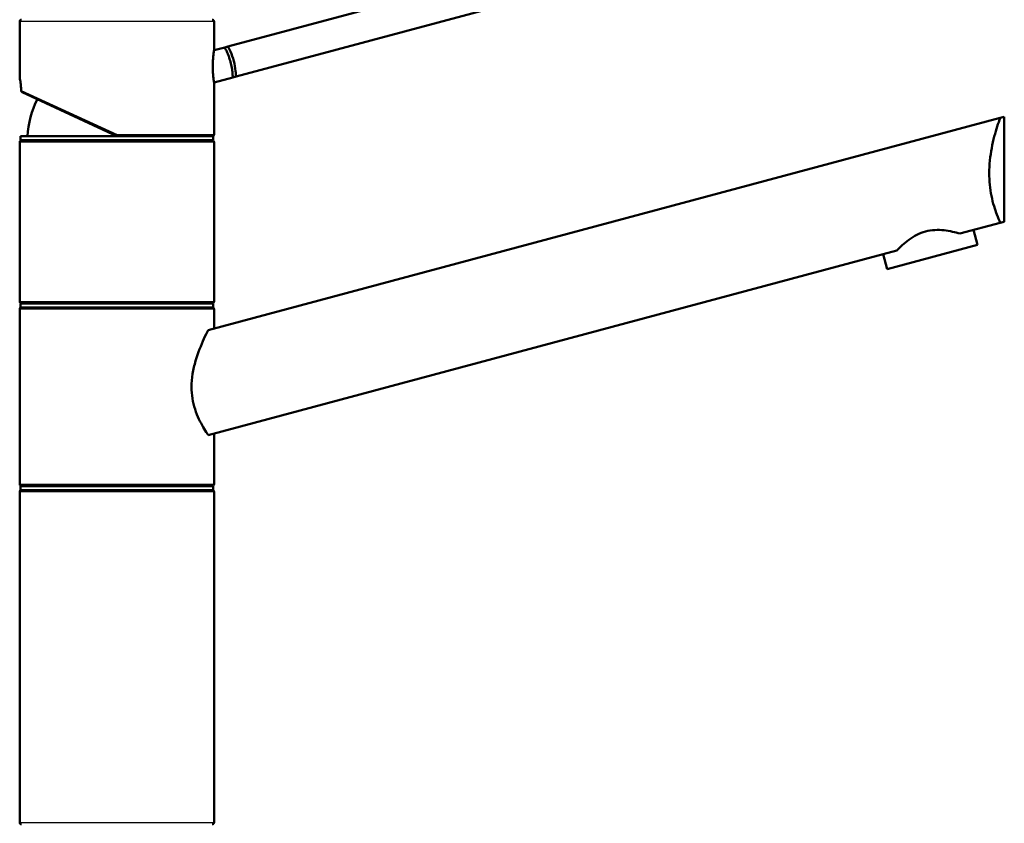
# Model space of a CAD drawing. Units: millimetres. Extents: x 0 to 2100, y 0 to 2970.
# Drawn here: x 442 to 695, y 1757 to 1964 of the extents above; entities that cross this region are included whole.
import ezdxf

# ---------------------------------------------------------------- set-up
doc = ezdxf.new("R2010")
doc.units = ezdxf.units.MM
doc.header["$LTSCALE"] = 10
doc.layers.add('Visible Edges(ISO)', color=7, linetype='Continuous', lineweight=50)
doc.layers.add('Visible Tangent Edges(ISO)', color=7, linetype='Continuous', lineweight=25)

msp = doc.modelspace()

# ---------------------------------------------------------------- linework, layer by layer
at = {"layer": 'Visible Edges(ISO)'}
for p, q in [((599.72, 1984.97), (495.11, 1956.95)), ((601.79, 1977.25), (497.18, 1949.22)), ((441.52, 1949.07), (441.52, 1963.34)), ((491.52, 1955.98), (491.52, 1963.34)), ((494.29, 1956.73), (491.52, 1955.98)), ((495.11, 1956.95), (494.29, 1956.73)), ((496.36, 1949), (491.52, 1947.7)), ((496.36, 1949), (497.18, 1949.22)), ((491.52, 1934.34), (491.52, 1947.7)), ((466.52, 1933.84), (442.14, 1945.21)), ((490, 1883.99), (693.79, 1938.59)), ((694.86, 1938.88), (693.79, 1938.59)), ((694.86, 1911.88), (694.86, 1938.88)), ((441.77, 1933.84), (491.27, 1933.84)), ((441.77, 1932.84), (441.77, 1933.84)), ((491.27, 1932.84), (491.27, 1933.84)), ((441.52, 1891.34), (441.52, 1932.34)), ((441.77, 1932.84), (491.27, 1932.84)), ((491.52, 1891.34), (491.52, 1932.34)), ((693.79, 1911.59), (683.41, 1908.81)), ((693.79, 1911.59), (694.86, 1911.88)), ((687.94, 1905.89), (686.9, 1909.75)), ((664.76, 1899.67), (687.94, 1905.89)), ((667.22, 1904.47), (490, 1856.99)), ((664.76, 1899.67), (663.72, 1903.54)), ((441.77, 1890.84), (491.27, 1890.84)), ((441.77, 1889.84), (441.77, 1890.84)), ((491.27, 1889.84), (491.27, 1890.84)), ((441.52, 1844.34), (441.52, 1889.34)), ((441.77, 1889.84), (491.27, 1889.84)), ((491.52, 1884.4), (491.52, 1889.34)), ((491.52, 1844.34), (491.52, 1857.4)), ((441.52, 1757.34), (441.52, 1842.34)), ((441.77, 1843.84), (491.27, 1843.84)), ((441.77, 1842.84), (441.77, 1843.84)), ((441.77, 1842.84), (491.27, 1842.84)), ((491.27, 1842.84), (491.27, 1843.84)), ((491.52, 1757.34), (491.52, 1842.34))]:
    msp.add_line(p, q, dxfattribs=at)
for centre, radius, start, end in [((442.02, 1963.34), 0.5, 90, 180), ((491.02, 1963.34), 0.5, 0, 90), ((466.52, 1932.84), 23, 152.7417, 177.5081), ((491.02, 1934.34), 0.5, 270, 0), ((442.02, 1932.34), 0.5, 90, 180), ((491.02, 1932.34), 0.5, 0, 90), ((442.02, 1891.34), 0.5, 180, 270), ((491.02, 1891.34), 0.5, 270, 0), ((442.02, 1889.34), 0.5, 90, 180), ((491.02, 1889.34), 0.5, 0, 90), ((442.02, 1844.34), 0.5, 180, 270), ((491.02, 1844.34), 0.5, 270, 0), ((442.02, 1842.34), 0.5, 90, 180), ((491.02, 1842.34), 0.5, 0, 90), ((442.02, 1757.34), 0.5, 180, 270), ((491.02, 1757.34), 0.5, 270, 0)]:
    msp.add_arc(centre, radius, start, end, dxfattribs=at)
for points, knots in [([(491.2, 1951.76), (491.2, 1952.28), (491.22, 1952.84), (491.28, 1953.87), (491.32, 1954.35), (491.4, 1955.1), (491.45, 1955.43), (491.51, 1955.87), (491.52, 1955.98), (491.52, 1955.98)], [0, 0, 0, 0, 0.1568593, 0.1568593, 0.3137187, 0.3137187, 0.4669376, 0.4669376, 0.6201565, 0.6201565, 0.6201565, 0.6201565]), ([(494.29, 1956.73), (494.29, 1956.73), (494.34, 1956.63), (494.52, 1956.26), (494.66, 1955.98), (494.95, 1955.32), (495.13, 1954.91), (495.47, 1953.98), (495.63, 1953.47), (495.89, 1952.49), (496.01, 1951.97), (496.18, 1950.99), (496.24, 1950.54), (496.31, 1949.83), (496.33, 1949.52), (496.36, 1949.1), (496.36, 1949), (496.36, 1949)], [0.604878, 0.604878, 0.604878, 0.604878, 0.756091, 0.756091, 0.907304, 0.907304, 1.05853, 1.05853, 1.209755, 1.209755, 1.360981, 1.360981, 1.512207, 1.512207, 1.66342, 1.66342, 1.814633, 1.814633, 1.814633, 1.814633]), ([(495.11, 1956.95), (495.32, 1956.56), (495.53, 1956.13), (496.08, 1954.9), (496.38, 1954.04), (496.83, 1952.37), (496.99, 1951.47), (497.14, 1950.13), (497.17, 1949.65), (497.18, 1949.22)], [1.6537755, 1.6537755, 1.6537755, 1.6537755, 1.8077807, 1.8077807, 2.0661504, 2.0661504, 2.3245202, 2.3245202, 2.4785254, 2.4785254, 2.4785254, 2.4785254]), ([(491.52, 1947.7), (491.52, 1947.7), (491.51, 1947.8), (491.45, 1948.21), (491.4, 1948.51), (491.32, 1949.23), (491.28, 1949.69), (491.22, 1950.7), (491.2, 1951.24), (491.2, 1951.76)], [1.8492057, 1.8492057, 1.8492057, 1.8492057, 1.9996321, 1.9996321, 2.1500584, 2.1500584, 2.3040785, 2.3040785, 2.4580985, 2.4580985, 2.4580985, 2.4580985]), ([(441.52, 1949.07), (441.52, 1949.05), (441.52, 1949.04), (441.53, 1949.03), (441.53, 1949.02), (441.53, 1949.01), (441.53, 1949.01), (441.53, 1949), (441.53, 1949), (441.53, 1948.99), (441.53, 1948.99), (441.53, 1948.97), (441.54, 1948.95), (441.55, 1948.86), (441.57, 1948.74), (441.63, 1948.42), (441.66, 1948.21), (441.73, 1947.7), (441.77, 1947.41), (441.84, 1946.76), (441.87, 1946.41), (441.9, 1945.88), (441.91, 1945.72), (441.92, 1945.55)], [2.8236572, 2.8236572, 2.8236572, 2.8236572, 2.8251207, 2.8251207, 2.8264156, 2.8264156, 2.8280795, 2.8280795, 2.8309648, 2.8309648, 2.8385428, 2.8385428, 2.8932296, 2.8932296, 3.0136856, 3.0136856, 3.1341415, 3.1341415, 3.2545974, 3.2545974, 3.3750533, 3.3750533, 3.4259367, 3.4259367, 3.4259367, 3.4259367]), ([(441.92, 1945.64), (441.92, 1945.64), (441.92, 1945.64), (441.91, 1945.57), (441.92, 1945.51), (441.95, 1945.4), (441.98, 1945.35), (442.05, 1945.27), (442.09, 1945.24), (442.14, 1945.21)], [-0.00032733, -0.00032733, -0.00032733, -0.00032733, 0, 0, 0.02415108, 0.02415108, 0.04794556, 0.04794556, 0.06679642, 0.06679642, 0.06679642, 0.06679642]), ([(693.79, 1911.59), (693.52, 1912.2), (693.22, 1912.91), (692.69, 1914.34), (692.44, 1915.07), (691.97, 1916.68), (691.74, 1917.56), (691.37, 1919.42), (691.23, 1920.39), (691.03, 1922.37), (690.99, 1923.37), (690.99, 1925.42), (691.04, 1926.52), (691.26, 1928.71), (691.42, 1929.79), (692.01, 1932.91), (692.54, 1934.81), (693.28, 1937.15), (693.54, 1937.92), (693.79, 1938.59)], [3.250189, 3.250189, 3.250189, 3.250189, 3.606455, 3.606455, 3.897837, 3.897837, 4.18922, 4.18922, 4.480602, 4.480602, 4.771985, 4.771985, 5.094237, 5.094237, 5.41649, 5.41649, 6.060995, 6.060995, 6.40245, 6.40245, 6.40245, 6.40245]), ([(466.52, 1933.84), (466.52, 1933.84), (466.53, 1933.86), (466.54, 1933.9), (466.55, 1933.94), (466.57, 1934.03), (466.58, 1934.08), (466.6, 1934.17), (466.61, 1934.2), (466.62, 1934.27), (466.63, 1934.31), (466.64, 1934.34), (466.64, 1934.34), (466.64, 1934.34)], [0, 0, 0, 0, 0.01909892, 0.01909892, 0.03844467, 0.03844467, 0.05826351, 0.05826351, 0.06880313, 0.06880313, 0.07935705, 0.07935705, 0.07968074, 0.07968074, 0.07968074, 0.07968074]), ([(667.22, 1904.47), (668.05, 1905.33), (669.09, 1906.34), (670.94, 1907.7), (671.62, 1908.13), (673.05, 1908.86), (673.81, 1909.16), (675.36, 1909.57), (676.16, 1909.69), (677.77, 1909.78), (678.57, 1909.74), (680.85, 1909.49), (682.26, 1909.14), (683.41, 1908.81)], [2.866216, 2.866216, 2.866216, 2.866216, 3.331781, 3.331781, 3.572478, 3.572478, 3.813174, 3.813174, 4.053871, 4.053871, 4.294568, 4.294568, 4.760133, 4.760133, 4.760133, 4.760133]), ([(490, 1856.99), (489.94, 1857.09), (489.87, 1857.19), (489.46, 1857.81), (489.08, 1858.4), (488.36, 1859.65), (487.99, 1860.35), (487.27, 1861.87), (486.93, 1862.71), (486.36, 1864.5), (486.12, 1865.45), (485.81, 1867.39), (485.73, 1868.38), (485.73, 1870.47), (485.83, 1871.62), (486.2, 1873.87), (486.47, 1874.98), (487.4, 1878.18), (488.2, 1880.13), (489.28, 1882.52), (489.66, 1883.3), (490, 1883.99)], [3.275317, 3.275317, 3.275317, 3.275317, 3.336128, 3.336128, 3.646538, 3.646538, 3.937352, 3.937352, 4.228165, 4.228165, 4.518978, 4.518978, 4.809791, 4.809791, 5.147672, 5.147672, 5.485552, 5.485552, 6.161313, 6.161313, 6.507892, 6.507892, 6.507892, 6.507892])]:
    msp.add_open_spline(points, degree=3, knots=knots, dxfattribs=at)
at = {"layer": 'Visible Tangent Edges(ISO)'}
for p, q in [((491.52, 1963.34), (441.52, 1963.34)), ((441.92, 1945.64), (466.64, 1934.34)), ((466.64, 1934.34), (491.52, 1934.34)), ((491.52, 1932.34), (441.52, 1932.34)), ((441.52, 1891.34), (491.52, 1891.34)), ((491.52, 1889.34), (441.52, 1889.34)), ((441.52, 1844.34), (491.52, 1844.34)), ((491.52, 1842.34), (441.52, 1842.34)), ((441.52, 1757.34), (491.52, 1757.34))]:
    msp.add_line(p, q, dxfattribs=at)
msp.add_open_spline([(441.92, 1945.64), (441.88, 1946.47), (441.8, 1947.24), (441.72, 1947.82), (441.66, 1948.31), (441.59, 1948.67), (441.56, 1948.88), (441.54, 1949), (441.52, 1949.07), (441.52, 1949.07)], degree=3, knots=[-3.4193809, -3.4193809, -3.4193809, -3.4193809, -3.1643674, -3.1643674, -3.1643674, -2.9528356, -2.9528356, -2.9528356, -2.8236572, -2.8236572, -2.8236572, -2.8236572], dxfattribs=at)

doc.saveas('drawing.dxf')
